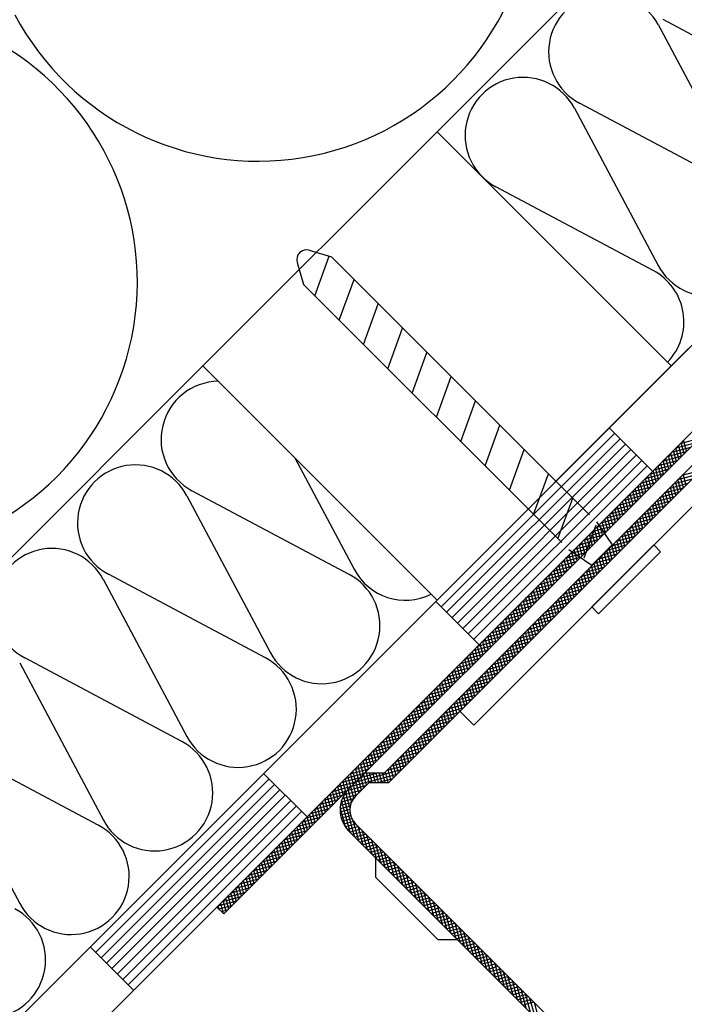
# Model space of a CAD drawing. Extents: x 89 to 2189, y 38 to 3008.
# Drawn here: x 939 to 983, y 1658 to 1723 of the extents above; entities that cross this region are included whole.
import ezdxf

# ---------------------------------------------------------------- set-up
doc = ezdxf.new("R2010")
doc.units = 0
for name, color, linetype in [('HYDROIZOLACE', 4, 'CONTINUOUS'), ('KOVOVY_PROFIL', 7, 'CONTINUOUS'), ('PROFIL_DREVO', 8, 'CONTINUOUS'), ('SRAFY_TEPELNA_IZOLACE', 1, 'CONTINUOUS'), ('TEPELNA_IZOLACE', 6, 'CONTINUOUS')]:
    doc.layers.add(name, color=color, linetype=linetype)

msp = doc.modelspace()

# ---------------------------------------------------------------- linework, layer by layer
at = {"layer": 'HYDROIZOLACE', "color": 7}
for p, q in [((903.085, 1621.645), (1054.146, 1772.705)), ((908.813, 1621.645), (1058.196, 1771.028)), ((977.812, 1696.372), (980.676, 1693.508)), ((978.17, 1696.014), (966.715, 1684.559)), ((978.528, 1695.656), (967.073, 1684.201)), ((978.886, 1695.298), (967.431, 1683.843)), ((979.244, 1694.94), (967.789, 1683.485)), ((979.602, 1694.582), (968.147, 1683.127)), ((979.96, 1694.224), (968.505, 1682.769)), ((980.318, 1693.866), (968.863, 1682.411)), ((966.357, 1684.917), (969.221, 1682.053)), ((954.988, 1673.548), (957.852, 1670.684)), ((955.346, 1673.19), (943.891, 1661.735)), ((955.704, 1672.832), (944.249, 1661.377)), ((956.062, 1672.474), (944.607, 1661.019)), ((956.42, 1672.116), (944.965, 1660.661)), ((956.778, 1671.758), (945.323, 1660.303)), ((957.136, 1671.4), (945.681, 1659.945)), ((957.494, 1671.042), (946.039, 1659.587)), ((943.533, 1662.093), (946.397, 1659.229))]:
    msp.add_line(p, q, dxfattribs=at)
at = {"layer": 'KOVOVY_PROFIL', "color": 7, "ltscale": 0.1}
for p, q in [((1000.578, 1713.41), (951.897, 1664.729)), ((1001.036, 1712.951), (952.355, 1664.271)), ((958.004, 1708.108), (959.464, 1707.676)), ((957.198, 1707.303), (957.631, 1705.843)), ((958.373, 1705.101), (959.325, 1707.717)), ((976.508, 1690.631), (959.464, 1707.676)), ((959.978, 1703.496), (960.956, 1706.183)), ((974.676, 1688.798), (957.631, 1705.843)), ((961.583, 1701.89), (962.562, 1704.578)), ((963.189, 1700.285), (964.167, 1702.973)), ((991.25, 1701.869), (962.979, 1673.598)), ((964.794, 1698.68), (965.772, 1701.367)), ((991.898, 1701.601), (977.802, 1687.505)), ((966.399, 1697.075), (967.377, 1699.762)), ((968.004, 1695.47), (968.982, 1698.157)), ((988.555, 1696.445), (968.861, 1676.751)), ((969.609, 1693.864), (970.588, 1696.552)), ((971.215, 1692.259), (972.193, 1694.947)), ((972.82, 1690.654), (973.798, 1693.341)), ((974.425, 1689.049), (975.403, 1691.736)), ((976.156, 1687.788), (976.953, 1689.979)), ((976.967, 1690.173), (978.008, 1688.647)), ((976.66, 1687.299), (978.008, 1688.647)), ((976.66, 1684.55), (980.757, 1688.647)), ((981.205, 1688.198), (980.757, 1688.647)), ((975.134, 1688.34), (976.66, 1687.299)), ((977.108, 1684.101), (981.205, 1688.198)), ((963.247, 1672.95), (977.802, 1687.505)), ((977.108, 1684.101), (976.66, 1684.55)), ((967.955, 1677.658), (968.861, 1676.751)), ((961.683, 1673.598), (962.979, 1673.598)), ((961.951, 1672.95), (961.061, 1672.06)), ((961.951, 1672.95), (963.247, 1672.95)), ((961.061, 1670.227), (987.745, 1643.544)), ((960.603, 1669.769), (987.286, 1643.086)), ((962.374, 1667.997), (962.374, 1666.701)), ((962.374, 1666.701), (966.498, 1662.578)), ((966.498, 1662.578), (967.794, 1662.578))]:
    msp.add_line(p, q, dxfattribs=at)
at = {"layer": 'KOVOVY_PROFIL', "color": 7}
for p, q in [((983.751, 1695.666), (982.499, 1695.331)), ((982.919, 1694.835), (982.726, 1695.557)), ((983.169, 1695.084), (981.917, 1694.749)), ((982.247, 1694.163), (982.054, 1694.886)), ((983.46, 1695.375), (982.208, 1695.04)), ((982.415, 1694.331), (982.222, 1695.054)), ((982.583, 1694.499), (982.39, 1695.222)), ((982.751, 1694.667), (982.558, 1695.389)), ((982.296, 1694.211), (981.044, 1693.876)), ((982.587, 1694.502), (981.335, 1694.167)), ((981.575, 1693.491), (981.382, 1694.214)), ((981.743, 1693.659), (981.55, 1694.382)), ((982.878, 1694.793), (981.626, 1694.458)), ((981.911, 1693.827), (981.718, 1694.55)), ((982.079, 1693.995), (981.886, 1694.718)), ((981.714, 1693.629), (980.462, 1693.294)), ((982.005, 1693.92), (980.753, 1693.585)), ((981.071, 1692.987), (980.878, 1693.71)), ((981.239, 1693.155), (981.046, 1693.878)), ((981.407, 1693.323), (981.214, 1694.046)), ((983.863, 1693.566), (982.611, 1693.231)), ((981.132, 1693.047), (979.88, 1692.712)), ((981.423, 1693.338), (980.171, 1693.003)), ((980.4, 1692.315), (980.206, 1693.038)), ((980.568, 1692.483), (980.374, 1693.206)), ((980.735, 1692.651), (980.542, 1693.374)), ((980.903, 1692.819), (980.71, 1693.542)), ((983.281, 1692.984), (982.03, 1692.649)), ((983.572, 1693.275), (982.32, 1692.94)), ((982.547, 1692.25), (982.353, 1692.973)), ((982.715, 1692.418), (982.521, 1693.141)), ((982.883, 1692.586), (982.689, 1693.309)), ((980.55, 1692.466), (979.298, 1692.13)), ((979.728, 1691.643), (979.534, 1692.366)), ((980.841, 1692.756), (979.589, 1692.421)), ((979.896, 1691.811), (979.702, 1692.534)), ((980.064, 1691.979), (979.87, 1692.702)), ((980.232, 1692.147), (980.038, 1692.87)), ((982.699, 1692.402), (981.448, 1692.067)), ((981.875, 1691.578), (981.681, 1692.301)), ((982.99, 1692.693), (981.739, 1692.358)), ((982.043, 1691.746), (981.849, 1692.469)), ((982.211, 1691.914), (982.017, 1692.637)), ((982.379, 1692.082), (982.185, 1692.805)), ((979.968, 1691.884), (978.716, 1691.548)), ((979.056, 1690.971), (978.862, 1691.694)), ((980.259, 1692.175), (979.007, 1691.839)), ((979.224, 1691.139), (979.03, 1691.862)), ((979.392, 1691.307), (979.198, 1692.03)), ((979.56, 1691.475), (979.366, 1692.198)), ((982.118, 1691.821), (980.866, 1691.485)), ((981.203, 1690.906), (981.009, 1691.629)), ((982.408, 1692.111), (981.157, 1691.776)), ((981.371, 1691.074), (981.177, 1691.797)), ((981.539, 1691.242), (981.345, 1691.965)), ((981.707, 1691.41), (981.513, 1692.133)), ((979.095, 1691.011), (977.843, 1690.675)), ((979.386, 1691.302), (978.134, 1690.966)), ((978.384, 1690.299), (978.19, 1691.022)), ((978.552, 1690.467), (978.358, 1691.19)), ((979.677, 1691.593), (978.425, 1691.257)), ((978.72, 1690.635), (978.526, 1691.358)), ((978.888, 1690.803), (978.694, 1691.526)), ((981.536, 1691.239), (980.284, 1690.903)), ((980.531, 1690.234), (980.337, 1690.957)), ((980.699, 1690.402), (980.505, 1691.125)), ((981.827, 1691.53), (980.575, 1691.194)), ((980.867, 1690.57), (980.673, 1691.293)), ((981.035, 1690.738), (980.841, 1691.461)), ((978.513, 1690.429), (977.262, 1690.093)), ((977.712, 1689.627), (977.518, 1690.35)), ((978.804, 1690.72), (977.553, 1690.384)), ((977.88, 1689.795), (977.686, 1690.518)), ((978.048, 1689.963), (977.854, 1690.686)), ((978.216, 1690.131), (978.022, 1690.854)), ((980.663, 1690.366), (979.411, 1690.03)), ((980.954, 1690.657), (979.702, 1690.321)), ((980.027, 1689.73), (979.833, 1690.453)), ((981.245, 1690.948), (979.993, 1690.612)), ((980.195, 1689.898), (980.001, 1690.621)), ((980.363, 1690.066), (980.169, 1690.789)), ((977.304, 1689.679), (976.68, 1689.511)), ((977.04, 1688.955), (976.846, 1689.678)), ((977.181, 1689.859), (976.971, 1689.802)), ((977.208, 1689.123), (977.014, 1689.846)), ((978.222, 1690.138), (977.181, 1689.859)), ((977.251, 1689.755), (977.182, 1690.014)), ((977.376, 1689.291), (977.251, 1689.755)), ((977.931, 1689.847), (977.304, 1689.679)), ((977.544, 1689.459), (977.35, 1690.182)), ((980.081, 1689.784), (978.829, 1689.448)), ((980.372, 1690.075), (979.12, 1689.739)), ((979.355, 1689.058), (979.162, 1689.781)), ((979.523, 1689.226), (979.33, 1689.949)), ((979.691, 1689.394), (979.498, 1690.117)), ((979.859, 1689.562), (979.665, 1690.285)), ((977.35, 1689.265), (976.098, 1688.93)), ((976.368, 1688.283), (976.174, 1689.006)), ((976.536, 1688.451), (976.342, 1689.174)), ((977.427, 1689.499), (976.389, 1689.22)), ((976.704, 1688.619), (976.51, 1689.342)), ((976.872, 1688.787), (976.678, 1689.51)), ((977.641, 1689.556), (977.427, 1689.499)), ((979.499, 1689.202), (978.247, 1688.866)), ((978.683, 1688.386), (978.49, 1689.109)), ((979.79, 1689.493), (978.538, 1689.157)), ((978.851, 1688.554), (978.658, 1689.277)), ((979.019, 1688.722), (978.826, 1689.445)), ((979.187, 1688.89), (978.994, 1689.613)), ((976.477, 1688.392), (975.458, 1688.119)), ((976.768, 1688.683), (975.516, 1688.348)), ((975.843, 1687.856), (975.67, 1688.502)), ((977.059, 1688.974), (975.807, 1688.639)), ((976.032, 1687.947), (975.838, 1688.67)), ((976.2, 1688.115), (976.006, 1688.838)), ((978.917, 1688.62), (977.665, 1688.285)), ((978.011, 1687.714), (977.818, 1688.437)), ((979.208, 1688.911), (977.956, 1688.575)), ((978.179, 1687.882), (977.986, 1688.605)), ((978.347, 1688.05), (978.154, 1688.773)), ((978.515, 1688.218), (978.322, 1688.941)), ((975.895, 1687.81), (974.643, 1687.475)), ((975.682, 1687.966), (974.934, 1687.766)), ((975.192, 1687.107), (974.998, 1687.83)), ((975.36, 1687.275), (975.166, 1687.998)), ((975.458, 1688.119), (975.225, 1688.057)), ((975.528, 1687.443), (975.334, 1688.166)), ((975.583, 1688.034), (975.502, 1688.334)), ((975.696, 1687.611), (975.583, 1688.034)), ((976.186, 1688.101), (975.682, 1687.966)), ((975.864, 1687.779), (975.843, 1687.856)), ((978.044, 1687.747), (976.792, 1687.412)), ((978.335, 1688.038), (977.083, 1687.703)), ((977.339, 1687.042), (977.146, 1687.765)), ((977.507, 1687.21), (977.314, 1687.933)), ((978.626, 1688.329), (977.374, 1687.994)), ((977.675, 1687.378), (977.482, 1688.101)), ((977.843, 1687.546), (977.65, 1688.269)), ((975.313, 1687.228), (974.061, 1686.893)), ((974.52, 1686.435), (974.326, 1687.158)), ((975.604, 1687.519), (974.352, 1687.184)), ((974.688, 1686.603), (974.494, 1687.326)), ((974.856, 1686.771), (974.662, 1687.494)), ((975.024, 1686.939), (974.83, 1687.662)), ((977.462, 1687.165), (976.21, 1686.83)), ((976.667, 1686.37), (976.474, 1687.093)), ((977.753, 1687.456), (976.501, 1687.121)), ((976.835, 1686.538), (976.642, 1687.261)), ((977.003, 1686.706), (976.81, 1687.429)), ((977.171, 1686.874), (976.978, 1687.597)), ((974.731, 1686.646), (973.479, 1686.311)), ((973.848, 1685.763), (973.654, 1686.486)), ((975.022, 1686.937), (973.77, 1686.602)), ((974.016, 1685.931), (973.822, 1686.654)), ((974.184, 1686.099), (973.99, 1686.822)), ((974.352, 1686.267), (974.158, 1686.99)), ((976.88, 1686.583), (975.628, 1686.248)), ((975.995, 1685.698), (975.802, 1686.421)), ((977.171, 1686.874), (975.919, 1686.539)), ((976.163, 1685.866), (975.97, 1686.589)), ((976.331, 1686.034), (976.138, 1686.757)), ((976.499, 1686.202), (976.306, 1686.925)), ((973.858, 1685.773), (972.606, 1685.438)), ((974.149, 1686.064), (972.897, 1685.729)), ((973.176, 1685.092), (972.982, 1685.814)), ((973.344, 1685.26), (973.15, 1685.982)), ((974.44, 1686.355), (973.188, 1686.02)), ((973.512, 1685.428), (973.318, 1686.15)), ((973.68, 1685.595), (973.486, 1686.318)), ((976.298, 1686.001), (975.046, 1685.666)), ((975.324, 1685.027), (975.13, 1685.749)), ((975.492, 1685.195), (975.298, 1685.917)), ((976.589, 1686.292), (975.337, 1685.957)), ((975.659, 1685.362), (975.466, 1686.085)), ((975.827, 1685.53), (975.634, 1686.253)), ((973.276, 1685.192), (972.024, 1684.856)), ((972.504, 1684.42), (972.311, 1685.142)), ((973.567, 1685.482), (972.315, 1685.147)), ((972.672, 1684.588), (972.479, 1685.31)), ((972.84, 1684.756), (972.646, 1685.478)), ((973.008, 1684.924), (972.814, 1685.646)), ((975.425, 1685.128), (974.174, 1684.793)), ((975.716, 1685.419), (974.465, 1685.084)), ((974.82, 1684.523), (974.626, 1685.245)), ((976.007, 1685.71), (974.756, 1685.375)), ((974.988, 1684.691), (974.794, 1685.413)), ((975.156, 1684.859), (974.962, 1685.581)), ((972.694, 1684.61), (971.442, 1684.274)), ((971.832, 1683.748), (971.639, 1684.47)), ((972.985, 1684.901), (971.733, 1684.565)), ((972, 1683.916), (971.807, 1684.638)), ((972.168, 1684.084), (971.975, 1684.806)), ((972.336, 1684.252), (972.143, 1684.974)), ((974.844, 1684.547), (973.592, 1684.211)), ((975.134, 1684.837), (973.883, 1684.502)), ((974.148, 1683.851), (973.954, 1684.573)), ((974.316, 1684.019), (974.122, 1684.741)), ((974.484, 1684.187), (974.29, 1684.909)), ((974.652, 1684.355), (974.458, 1685.077)), ((972.112, 1684.028), (970.86, 1683.692)), ((971.16, 1683.076), (970.967, 1683.798)), ((971.328, 1683.244), (971.135, 1683.966)), ((972.403, 1684.319), (971.151, 1683.983)), ((971.496, 1683.412), (971.303, 1684.134)), ((971.664, 1683.58), (971.471, 1684.302)), ((974.262, 1683.965), (973.01, 1683.629)), ((973.476, 1683.179), (973.282, 1683.901)), ((974.553, 1684.256), (973.301, 1683.92)), ((973.644, 1683.347), (973.45, 1684.069)), ((973.812, 1683.515), (973.618, 1684.237)), ((973.98, 1683.683), (973.786, 1684.405)), ((971.239, 1683.155), (969.988, 1682.819)), ((971.53, 1683.446), (970.279, 1683.11)), ((970.656, 1682.572), (970.463, 1683.294)), ((971.821, 1683.737), (970.569, 1683.401)), ((970.824, 1682.74), (970.631, 1683.462)), ((970.992, 1682.908), (970.799, 1683.63)), ((973.68, 1683.383), (972.428, 1683.047)), ((972.804, 1682.507), (972.61, 1683.229)), ((973.971, 1683.674), (972.719, 1683.338)), ((972.972, 1682.675), (972.778, 1683.397)), ((973.14, 1682.843), (972.946, 1683.565)), ((973.308, 1683.011), (973.114, 1683.733)), ((970.657, 1682.573), (969.406, 1682.237)), ((970.948, 1682.864), (969.697, 1682.528)), ((969.984, 1681.9), (969.791, 1682.623)), ((970.152, 1682.068), (969.959, 1682.791)), ((970.32, 1682.236), (970.127, 1682.959)), ((970.488, 1682.404), (970.295, 1683.127)), ((972.807, 1682.51), (971.555, 1682.174)), ((973.098, 1682.801), (971.846, 1682.465)), ((972.132, 1681.835), (971.938, 1682.558)), ((972.3, 1682.003), (972.106, 1682.726)), ((973.389, 1683.092), (972.137, 1682.756)), ((972.468, 1682.171), (972.274, 1682.894)), ((972.636, 1682.339), (972.442, 1683.061)), ((970.076, 1681.991), (968.824, 1681.656)), ((970.366, 1682.282), (969.115, 1681.946)), ((969.312, 1681.228), (969.119, 1681.951)), ((969.48, 1681.396), (969.287, 1682.119)), ((969.648, 1681.564), (969.455, 1682.287)), ((969.816, 1681.732), (969.623, 1682.455)), ((972.225, 1681.928), (970.973, 1681.592)), ((972.516, 1682.219), (971.264, 1681.883)), ((971.46, 1681.163), (971.266, 1681.886)), ((971.628, 1681.331), (971.434, 1682.054)), ((971.796, 1681.499), (971.602, 1682.222)), ((971.964, 1681.667), (971.77, 1682.39)), ((969.494, 1681.409), (968.242, 1681.074)), ((968.641, 1680.556), (968.447, 1681.279)), ((969.785, 1681.7), (968.533, 1681.365)), ((968.808, 1680.724), (968.615, 1681.447)), ((968.976, 1680.892), (968.783, 1681.615)), ((969.144, 1681.06), (968.951, 1681.783)), ((971.643, 1681.346), (970.391, 1681.011)), ((970.788, 1680.491), (970.594, 1681.214)), ((971.934, 1681.637), (970.682, 1681.301)), ((970.956, 1680.659), (970.762, 1681.382)), ((971.124, 1680.827), (970.93, 1681.55)), ((971.292, 1680.995), (971.098, 1681.718)), ((968.912, 1680.827), (967.66, 1680.492)), ((967.969, 1679.884), (967.775, 1680.607)), ((968.137, 1680.052), (967.943, 1680.775)), ((969.203, 1681.118), (967.951, 1680.783)), ((968.305, 1680.22), (968.111, 1680.943)), ((968.473, 1680.388), (968.279, 1681.111)), ((971.061, 1680.764), (969.809, 1680.429)), ((970.284, 1679.987), (970.09, 1680.71)), ((971.352, 1681.055), (970.1, 1680.72)), ((970.452, 1680.155), (970.258, 1680.878)), ((970.62, 1680.323), (970.426, 1681.046)), ((968.039, 1679.954), (966.787, 1679.619)), ((968.33, 1680.245), (967.078, 1679.91)), ((967.297, 1679.212), (967.103, 1679.935)), ((967.465, 1679.38), (967.271, 1680.103)), ((968.621, 1680.536), (967.369, 1680.201)), ((967.633, 1679.548), (967.439, 1680.271)), ((967.801, 1679.716), (967.607, 1680.439)), ((970.479, 1680.182), (969.227, 1679.847)), ((969.612, 1679.315), (969.418, 1680.038)), ((970.77, 1680.473), (969.518, 1680.138)), ((969.78, 1679.483), (969.586, 1680.206)), ((969.948, 1679.651), (969.754, 1680.374)), ((970.116, 1679.819), (969.922, 1680.542)), ((967.457, 1679.372), (966.205, 1679.037)), ((966.625, 1678.54), (966.431, 1679.263)), ((967.748, 1679.663), (966.496, 1679.328)), ((966.793, 1678.708), (966.599, 1679.431)), ((966.961, 1678.876), (966.767, 1679.599)), ((967.129, 1679.044), (966.935, 1679.767)), ((969.606, 1679.309), (968.354, 1678.974)), ((969.897, 1679.6), (968.645, 1679.265)), ((968.94, 1678.643), (968.746, 1679.366)), ((969.108, 1678.811), (968.914, 1679.534)), ((970.188, 1679.891), (968.936, 1679.556)), ((969.276, 1678.979), (969.082, 1679.702)), ((969.444, 1679.147), (969.25, 1679.87)), ((966.875, 1678.79), (965.623, 1678.455)), ((967.166, 1679.081), (965.914, 1678.746)), ((966.121, 1678.036), (965.927, 1678.759)), ((966.289, 1678.204), (966.095, 1678.927)), ((966.457, 1678.372), (966.263, 1679.095)), ((969.024, 1678.727), (967.772, 1678.392)), ((969.315, 1679.018), (968.063, 1678.683)), ((968.268, 1677.971), (968.074, 1678.694)), ((968.436, 1678.139), (968.242, 1678.862)), ((968.604, 1678.307), (968.41, 1679.03)), ((968.772, 1678.475), (968.578, 1679.198)), ((966.293, 1678.208), (965.041, 1677.873)), ((965.449, 1677.364), (965.255, 1678.087)), ((966.584, 1678.499), (965.332, 1678.164)), ((965.617, 1677.532), (965.423, 1678.255)), ((965.785, 1677.7), (965.591, 1678.423)), ((965.953, 1677.868), (965.759, 1678.591)), ((968.442, 1678.145), (967.191, 1677.81)), ((967.596, 1677.299), (967.403, 1678.022)), ((968.733, 1678.436), (967.482, 1678.101)), ((967.764, 1677.467), (967.57, 1678.19)), ((967.932, 1677.635), (967.738, 1678.358)), ((968.1, 1677.803), (967.906, 1678.526)), ((965.42, 1677.336), (964.168, 1677)), ((965.711, 1677.627), (964.459, 1677.291)), ((964.777, 1676.692), (964.583, 1677.415)), ((966.002, 1677.918), (964.75, 1677.582)), ((964.945, 1676.86), (964.751, 1677.583)), ((965.113, 1677.028), (964.919, 1677.751)), ((965.281, 1677.196), (965.087, 1677.919)), ((967.86, 1677.563), (966.609, 1677.228)), ((966.924, 1676.627), (966.731, 1677.35)), ((967.092, 1676.795), (966.899, 1677.518)), ((968.151, 1677.854), (966.9, 1677.519)), ((967.26, 1676.963), (967.067, 1677.686)), ((967.428, 1677.131), (967.235, 1677.854)), ((964.838, 1676.754), (963.586, 1676.418)), ((965.129, 1677.045), (963.877, 1676.709)), ((964.105, 1676.02), (963.911, 1676.743)), ((964.273, 1676.188), (964.079, 1676.911)), ((964.441, 1676.356), (964.247, 1677.079)), ((964.609, 1676.524), (964.415, 1677.247)), ((966.988, 1676.691), (965.736, 1676.355)), ((967.279, 1676.982), (966.027, 1676.646)), ((966.252, 1675.955), (966.059, 1676.678)), ((966.42, 1676.123), (966.227, 1676.846)), ((967.57, 1677.272), (966.318, 1676.937)), ((966.588, 1676.291), (966.395, 1677.014)), ((966.756, 1676.459), (966.563, 1677.182)), ((964.256, 1676.172), (963.004, 1675.836)), ((963.433, 1675.348), (963.239, 1676.071)), ((964.547, 1676.463), (963.295, 1676.127)), ((963.601, 1675.516), (963.407, 1676.239)), ((963.769, 1675.684), (963.575, 1676.407)), ((963.937, 1675.852), (963.743, 1676.575)), ((966.406, 1676.109), (965.154, 1675.773)), ((965.58, 1675.283), (965.387, 1676.006)), ((966.697, 1676.4), (965.445, 1676.064)), ((965.748, 1675.451), (965.555, 1676.174)), ((965.916, 1675.619), (965.723, 1676.342)), ((966.084, 1675.787), (965.891, 1676.51)), ((963.674, 1675.59), (962.423, 1675.254)), ((962.761, 1674.676), (962.567, 1675.399)), ((963.965, 1675.881), (962.714, 1675.545)), ((962.929, 1674.844), (962.735, 1675.567)), ((963.097, 1675.012), (962.903, 1675.735)), ((963.265, 1675.18), (963.071, 1675.903)), ((965.824, 1675.527), (964.572, 1675.191)), ((966.115, 1675.818), (964.863, 1675.482)), ((965.076, 1674.779), (964.883, 1675.502)), ((965.244, 1674.947), (965.051, 1675.67)), ((965.412, 1675.115), (965.219, 1675.838)), ((962.802, 1674.717), (961.55, 1674.382)), ((963.092, 1675.008), (961.841, 1674.672)), ((962.089, 1674.004), (961.895, 1674.727)), ((962.257, 1674.172), (962.063, 1674.895)), ((963.383, 1675.299), (962.132, 1674.963)), ((962.425, 1674.34), (962.231, 1675.063)), ((962.593, 1674.508), (962.399, 1675.231)), ((965.242, 1674.945), (963.99, 1674.609)), ((964.404, 1674.107), (964.211, 1674.83)), ((965.533, 1675.236), (964.281, 1674.9)), ((964.572, 1674.275), (964.379, 1674.998)), ((964.74, 1674.443), (964.547, 1675.166)), ((964.908, 1674.611), (964.715, 1675.334)), ((962.22, 1674.135), (960.968, 1673.8)), ((961.417, 1673.333), (961.223, 1674.055)), ((962.511, 1674.426), (961.259, 1674.091)), ((961.585, 1673.501), (961.391, 1674.223)), ((961.753, 1673.668), (961.559, 1674.391)), ((961.921, 1673.836), (961.727, 1674.559)), ((964.369, 1674.072), (963.117, 1673.737)), ((964.66, 1674.363), (963.408, 1674.027)), ((963.732, 1673.435), (963.539, 1674.158)), ((964.951, 1674.654), (963.699, 1674.318)), ((963.9, 1673.603), (963.707, 1674.326)), ((964.068, 1673.771), (963.875, 1674.494)), ((964.236, 1673.939), (964.043, 1674.662)), ((961.638, 1673.553), (960.386, 1673.218)), ((961.683, 1673.598), (960.603, 1672.518)), ((961.929, 1673.844), (960.677, 1673.509)), ((960.913, 1672.829), (960.719, 1673.551)), ((963.787, 1673.49), (960.765, 1672.68)), ((961.081, 1672.997), (960.887, 1673.719)), ((961.249, 1673.165), (961.055, 1673.887)), ((964.078, 1673.781), (961.056, 1672.971)), ((962.602, 1673.598), (961.347, 1673.262)), ((961.779, 1672.778), (961.585, 1673.501)), ((961.807, 1673.598), (961.638, 1673.553)), ((961.947, 1672.946), (961.772, 1673.598)), ((962.158, 1672.95), (961.985, 1673.598)), ((962.371, 1672.95), (962.198, 1673.598)), ((962.584, 1672.95), (962.411, 1673.598)), ((962.797, 1672.95), (962.624, 1673.598)), ((963.01, 1672.95), (962.837, 1673.598)), ((963.223, 1672.95), (963.035, 1673.654)), ((963.397, 1673.1), (963.203, 1673.822)), ((963.565, 1673.268), (963.371, 1673.99)), ((961.056, 1672.971), (959.804, 1672.636)), ((960.241, 1672.157), (960.048, 1672.879)), ((961.347, 1673.262), (960.095, 1672.927)), ((960.409, 1672.325), (960.216, 1673.047)), ((960.577, 1672.493), (960.384, 1673.215)), ((960.745, 1672.661), (960.552, 1673.383)), ((961.107, 1672.106), (960.913, 1672.829)), ((961.275, 1672.274), (961.081, 1672.997)), ((961.443, 1672.442), (961.249, 1673.165)), ((961.611, 1672.61), (961.417, 1673.333)), ((963.496, 1673.199), (962.568, 1672.95)), ((960.183, 1672.098), (958.931, 1671.763)), ((960.474, 1672.389), (959.222, 1672.054)), ((959.569, 1671.485), (959.376, 1672.207)), ((960.765, 1672.68), (959.513, 1672.345)), ((959.737, 1671.653), (959.544, 1672.375)), ((959.905, 1671.821), (959.712, 1672.543)), ((960.073, 1671.989), (959.88, 1672.711)), ((961.144, 1672.143), (960.18, 1671.885)), ((961.435, 1672.434), (960.302, 1672.13)), ((960.689, 1671.281), (960.416, 1672.301)), ((961.726, 1672.725), (960.488, 1672.393)), ((960.796, 1671.676), (960.577, 1672.492)), ((960.943, 1671.924), (960.745, 1672.661)), ((959.601, 1671.516), (958.349, 1671.181)), ((959.892, 1671.807), (958.64, 1671.472)), ((958.897, 1670.813), (958.704, 1671.535)), ((959.065, 1670.981), (958.872, 1671.703)), ((959.233, 1671.149), (959.04, 1671.871)), ((959.401, 1671.317), (959.208, 1672.039)), ((960.771, 1671.617), (960.054, 1671.425)), ((960.9, 1671.865), (960.101, 1671.65)), ((960.692, 1669.68), (960.134, 1671.761)), ((960.983, 1669.389), (960.266, 1672.065)), ((959.019, 1670.934), (957.767, 1670.599)), ((958.225, 1670.141), (958.032, 1670.864)), ((959.31, 1671.225), (958.058, 1670.89)), ((958.393, 1670.309), (958.2, 1671.032)), ((958.561, 1670.477), (958.368, 1671.2)), ((958.729, 1670.645), (958.536, 1671.367)), ((960.704, 1671.386), (960.034, 1671.207)), ((960.682, 1671.167), (960.039, 1670.995)), ((960.386, 1670.028), (960.041, 1671.314)), ((960.695, 1670.958), (960.066, 1670.789)), ((958.437, 1670.353), (957.185, 1670.017)), ((957.553, 1669.469), (957.36, 1670.192)), ((958.728, 1670.643), (957.476, 1670.308)), ((957.721, 1669.637), (957.528, 1670.36)), ((957.889, 1669.805), (957.696, 1670.528)), ((958.057, 1669.973), (957.864, 1670.696)), ((960.741, 1670.757), (960.114, 1670.589)), ((960.818, 1670.565), (960.184, 1670.395)), ((960.929, 1670.381), (960.275, 1670.206)), ((961.08, 1670.209), (960.389, 1670.023)), ((961.274, 1669.098), (960.93, 1670.38)), ((957.855, 1669.771), (956.603, 1669.435)), ((956.881, 1668.797), (956.688, 1669.52)), ((957.049, 1668.965), (956.856, 1669.688)), ((958.146, 1670.062), (956.894, 1669.726)), ((957.217, 1669.133), (957.024, 1669.856)), ((957.385, 1669.301), (957.192, 1670.024)), ((961.248, 1670.041), (960.528, 1669.848)), ((961.416, 1669.873), (960.693, 1669.679)), ((961.584, 1669.705), (960.861, 1669.511)), ((961.752, 1669.537), (961.029, 1669.343)), ((961.565, 1668.807), (961.229, 1670.059)), ((961.856, 1668.516), (961.52, 1669.768)), ((956.982, 1668.898), (955.73, 1668.562)), ((956.21, 1668.125), (956.016, 1668.848)), ((957.273, 1669.189), (956.021, 1668.853)), ((956.378, 1668.293), (956.184, 1669.016)), ((957.564, 1669.48), (956.312, 1669.144)), ((956.546, 1668.461), (956.352, 1669.184)), ((956.714, 1668.629), (956.52, 1669.352)), ((961.92, 1669.369), (961.197, 1669.175)), ((962.088, 1669.201), (961.365, 1669.007)), ((962.256, 1669.033), (961.533, 1668.839)), ((962.424, 1668.865), (961.701, 1668.671)), ((962.147, 1668.225), (961.811, 1669.477)), ((962.438, 1667.934), (962.102, 1669.186)), ((962.729, 1667.643), (962.393, 1668.895)), ((956.4, 1668.316), (955.149, 1667.98)), ((956.691, 1668.607), (955.44, 1668.271)), ((955.706, 1667.621), (955.512, 1668.344)), ((955.874, 1667.789), (955.68, 1668.512)), ((956.042, 1667.957), (955.848, 1668.68)), ((962.592, 1668.697), (961.869, 1668.503)), ((962.76, 1668.529), (962.037, 1668.335)), ((962.928, 1668.361), (962.205, 1668.167)), ((963.096, 1668.193), (962.373, 1667.999)), ((963.019, 1667.352), (962.684, 1668.604)), ((963.31, 1667.061), (962.975, 1668.313)), ((955.818, 1667.734), (954.567, 1667.398)), ((955.034, 1666.949), (954.84, 1667.672)), ((956.109, 1668.025), (954.858, 1667.689)), ((955.202, 1667.117), (955.008, 1667.84)), ((955.37, 1667.285), (955.176, 1668.008)), ((955.538, 1667.453), (955.344, 1668.176)), ((963.263, 1668.025), (962.541, 1667.831)), ((963.431, 1667.857), (962.709, 1667.663)), ((963.599, 1667.689), (962.877, 1667.495)), ((963.601, 1666.77), (963.266, 1668.022)), ((963.892, 1666.48), (963.557, 1667.731)), ((955.237, 1667.152), (953.985, 1666.817)), ((954.362, 1666.277), (954.168, 1667)), ((955.528, 1667.443), (954.276, 1667.108)), ((954.53, 1666.445), (954.336, 1667.168)), ((954.698, 1666.613), (954.504, 1667.336)), ((954.866, 1666.781), (954.672, 1667.504)), ((963.767, 1667.521), (963.045, 1667.327)), ((963.935, 1667.353), (963.213, 1667.159)), ((964.103, 1667.185), (963.381, 1666.991)), ((964.271, 1667.017), (963.549, 1666.823)), ((964.183, 1666.189), (963.848, 1667.44)), ((964.474, 1665.898), (964.139, 1667.149)), ((954.364, 1666.279), (953.112, 1665.944)), ((954.655, 1666.57), (953.403, 1666.235)), ((953.69, 1665.605), (953.496, 1666.328)), ((953.858, 1665.773), (953.664, 1666.496)), ((954.946, 1666.861), (953.694, 1666.526)), ((954.026, 1665.941), (953.832, 1666.664)), ((954.194, 1666.109), (954, 1666.832)), ((964.439, 1666.849), (963.717, 1666.655)), ((964.607, 1666.681), (963.885, 1666.487)), ((964.775, 1666.513), (964.053, 1666.319)), ((964.943, 1666.345), (964.221, 1666.151)), ((964.765, 1665.607), (964.43, 1666.858)), ((965.056, 1665.316), (964.721, 1666.568)), ((965.347, 1665.025), (965.012, 1666.277)), ((953.782, 1665.697), (952.53, 1665.362)), ((954.073, 1665.988), (952.821, 1665.653)), ((953.018, 1664.933), (952.824, 1665.656)), ((953.186, 1665.101), (952.992, 1665.824)), ((953.354, 1665.269), (953.16, 1665.992)), ((953.522, 1665.437), (953.328, 1666.16)), ((965.111, 1666.177), (964.389, 1665.983)), ((965.279, 1666.009), (964.557, 1665.815)), ((965.447, 1665.841), (964.725, 1665.647)), ((965.615, 1665.673), (964.893, 1665.479)), ((965.638, 1664.734), (965.303, 1665.986)), ((965.929, 1664.443), (965.594, 1665.695)), ((953.2, 1665.115), (951.948, 1664.78)), ((952.339, 1664.287), (952.152, 1664.984)), ((953.491, 1665.406), (952.239, 1665.071)), ((952.514, 1664.429), (952.32, 1665.152)), ((952.682, 1664.597), (952.488, 1665.32)), ((952.85, 1664.765), (952.656, 1665.488)), ((965.783, 1665.505), (965.061, 1665.311)), ((965.951, 1665.337), (965.229, 1665.143)), ((966.119, 1665.169), (965.397, 1664.975)), ((966.287, 1665.001), (965.564, 1664.807)), ((966.22, 1664.152), (965.885, 1665.404)), ((966.511, 1663.861), (966.176, 1665.113)), ((951.897, 1664.729), (952.355, 1664.271)), ((952.048, 1664.578), (951.984, 1664.816)), ((952.909, 1664.824), (952.035, 1664.59)), ((952.618, 1664.533), (952.203, 1664.422)), ((966.455, 1664.833), (965.732, 1664.639)), ((966.623, 1664.665), (965.9, 1664.471)), ((966.791, 1664.497), (966.068, 1664.303)), ((966.959, 1664.329), (966.236, 1664.135)), ((966.802, 1663.57), (966.467, 1664.822)), ((967.093, 1663.279), (966.757, 1664.531)), ((967.127, 1664.161), (966.404, 1663.967)), ((967.295, 1663.993), (966.572, 1663.799)), ((967.463, 1663.825), (966.74, 1663.631)), ((967.631, 1663.657), (966.908, 1663.463)), ((967.384, 1662.988), (967.048, 1664.24)), ((967.675, 1662.697), (967.339, 1663.949)), ((967.966, 1662.406), (967.63, 1663.658)), ((967.799, 1663.489), (967.076, 1663.296)), ((967.967, 1663.321), (967.244, 1663.128)), ((968.135, 1663.153), (967.412, 1662.96)), ((968.303, 1662.985), (967.58, 1662.792)), ((968.257, 1662.115), (967.921, 1663.367)), ((968.548, 1661.824), (968.212, 1663.076)), ((968.471, 1662.817), (967.748, 1662.624)), ((968.639, 1662.649), (967.916, 1662.456)), ((968.807, 1662.481), (968.084, 1662.288)), ((968.839, 1661.533), (968.503, 1662.785)), ((969.13, 1661.242), (968.794, 1662.494)), ((968.975, 1662.313), (968.252, 1662.12)), ((969.143, 1662.145), (968.42, 1661.952)), ((969.311, 1661.977), (968.588, 1661.784)), ((969.479, 1661.809), (968.756, 1661.616)), ((969.421, 1660.951), (969.085, 1662.203)), ((969.712, 1660.66), (969.376, 1661.912)), ((969.647, 1661.641), (968.924, 1661.448)), ((969.815, 1661.473), (969.092, 1661.28)), ((969.983, 1661.305), (969.26, 1661.112)), ((970.151, 1661.137), (969.428, 1660.944)), ((970.003, 1660.369), (969.667, 1661.621)), ((970.293, 1660.078), (969.958, 1661.33)), ((970.584, 1659.787), (970.249, 1661.039)), ((970.319, 1660.969), (969.596, 1660.776)), ((970.487, 1660.801), (969.764, 1660.608)), ((970.655, 1660.633), (969.932, 1660.44)), ((970.823, 1660.465), (970.1, 1660.272)), ((970.875, 1659.496), (970.54, 1660.748)), ((971.166, 1659.206), (970.831, 1660.457)), ((970.991, 1660.297), (970.268, 1660.104)), ((971.159, 1660.129), (970.436, 1659.936)), ((971.327, 1659.961), (970.604, 1659.768)), ((971.495, 1659.793), (970.772, 1659.6)), ((971.457, 1658.915), (971.122, 1660.166)), ((971.748, 1658.624), (971.413, 1659.875)), ((971.663, 1659.625), (970.94, 1659.432)), ((971.831, 1659.458), (971.108, 1659.264)), ((971.999, 1659.29), (971.276, 1659.096)), ((972.167, 1659.122), (971.444, 1658.928)), ((972.039, 1658.333), (971.704, 1659.584)), ((972.33, 1658.042), (971.995, 1659.294)), ((972.335, 1658.954), (971.612, 1658.76)), ((972.503, 1658.786), (971.78, 1658.592)), ((972.671, 1658.618), (971.948, 1658.424)), ((972.839, 1658.45), (972.116, 1658.256)), ((972.621, 1657.751), (972.286, 1659.003)), ((972.912, 1657.46), (972.577, 1658.712)), ((973.203, 1657.169), (972.868, 1658.421))]:
    msp.add_line(p, q, dxfattribs=at)
at = {"layer": 'KOVOVY_PROFIL', "color": 7, "ltscale": 0.1}
for centre, radius, start, end in [((957.82, 1707.487), 0.648, 73.49704, 196.50296), ((961.977, 1671.144), 1.944, 135, 225), ((961.977, 1671.144), 1.296, 135, 225)]:
    msp.add_arc(centre, radius, start, end, dxfattribs=at)
at = {"layer": 'PROFIL_DREVO', "color": 7}
for p, q in [((963.921, 1713.41), (1037.687, 1787.176)), ((950.979, 1700.467), (966.444, 1715.932)), ((981.908, 1700.467), (966.444, 1715.932)), ((966.444, 1685.003), (950.979, 1700.467)), ((981.908, 1700.467), (966.444, 1685.003))]:
    msp.add_line(p, q, dxfattribs=at)
at = {"layer": 'SRAFY_TEPELNA_IZOLACE', "color": 7}
for p, q in [((981.035, 1723.012), (986.561, 1712.633)), ((991.747, 1717.819), (981.37, 1723.346)), ((986.226, 1712.298), (975.849, 1717.826)), ((975.515, 1717.491), (981.04, 1707.112)), ((980.706, 1706.777), (970.328, 1712.305)), ((957.043, 1694.404), (960.965, 1687.036)), ((949.918, 1691.895), (955.444, 1681.516)), ((960.63, 1686.702), (950.253, 1692.229)), ((955.109, 1681.181), (944.732, 1686.709)), ((944.398, 1686.374), (949.923, 1675.995)), ((938.877, 1680.853), (944.402, 1670.474)), ((949.589, 1675.66), (939.211, 1681.188)), ((944.068, 1670.139), (933.691, 1675.667)), ((933.356, 1675.333), (938.881, 1664.953))]:
    msp.add_line(p, q, dxfattribs=at)
for centre, radius, start, end in [((954.631, 1732.181), 18.188, 207.92343, 62.07657), ((977.646, 1721.215), 3.836, 27.92343, 242.07657), ((928.459, 1706.008), 18.188, 207.92343, 62.07657), ((972.125, 1715.695), 3.836, 27.92343, 242.07657), ((984.43, 1708.908), 3.836, 207.92343, 62.07657), ((978.909, 1703.388), 3.836, 315.83228, 62.07657), ((952.049, 1695.619), 3.836, 90.86606, 242.07657), ((946.529, 1690.098), 3.836, 27.92343, 242.07657), ((941.008, 1684.577), 3.836, 27.92343, 242.07657), ((958.834, 1683.312), 3.836, 207.92343, 62.07657), ((964.354, 1688.833), 3.836, 207.92343, 296.28743), ((953.313, 1677.791), 3.836, 207.92343, 62.07657), ((947.792, 1672.27), 3.836, 207.92343, 62.07657), ((942.271, 1666.75), 3.836, 207.92343, 62.07657), ((936.75, 1661.229), 3.836, 207.92343, 62.07657)]:
    msp.add_arc(centre, radius, start, end, dxfattribs=at)
at = {"layer": 'TEPELNA_IZOLACE', "color": 7}
for p, q in [((966.444, 1715.932), (1014.777, 1764.265)), ((981.908, 1700.467), (1030.242, 1748.801)), ((950.979, 1700.467), (872.157, 1621.645)), ((950.979, 1700.467), (966.444, 1685.003)), ((966.444, 1685.003), (903.085, 1621.645))]:
    msp.add_line(p, q, dxfattribs=at)

doc.saveas('drawing.dxf')
